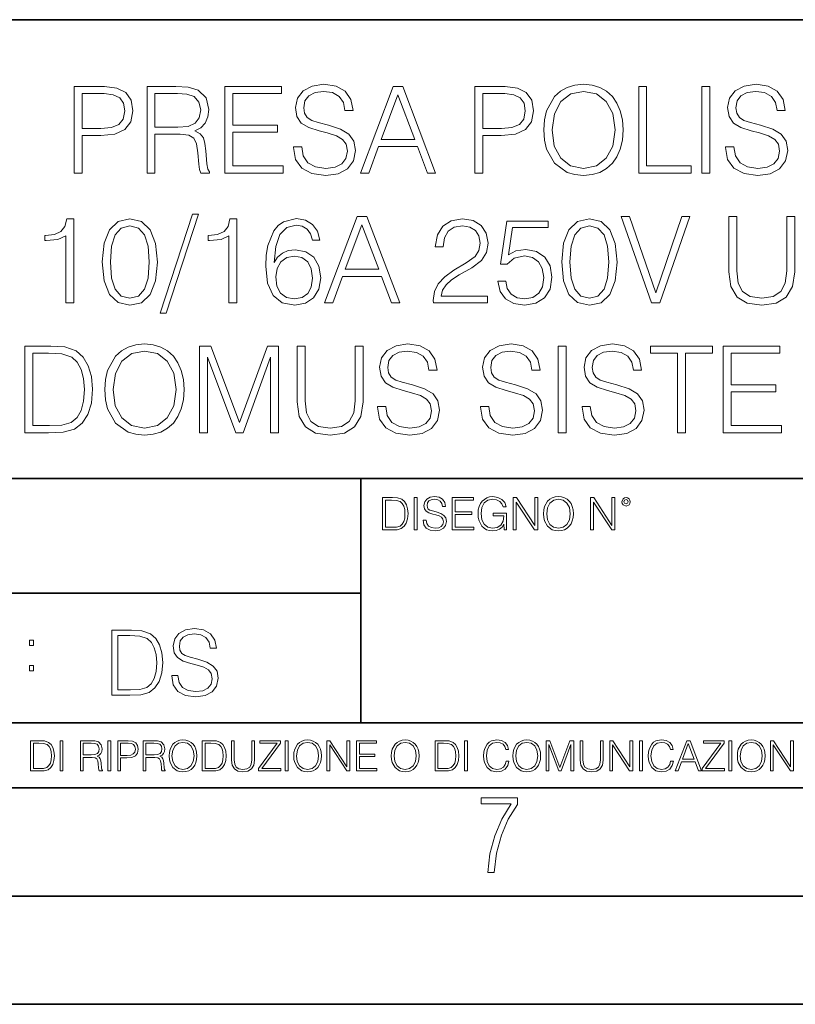
# Model space of a CAD drawing. Extents: x 0 to 420, y 0 to 297.
# Drawn here: x 314 to 350, y 0 to 46 of the extents above; entities that cross this region are included whole.
import ezdxf

# ---------------------------------------------------------------- set-up
doc = ezdxf.new("R2010")
doc.units = 0

msp = doc.modelspace()

# ---------------------------------------------------------------- linework, layer by layer
at = {"color": 7, "lineweight": 35}
for p, q in [((234.999802, 45.500252), (410, 45.500252)), ((254.999802, 24.300249), (410, 24.300249)), ((329.999786, 13.00025), (329.999786, 24.300249)), ((234.999802, 19.00025), (329.999786, 19.00025)), ((234.999802, 13.00025), (410, 13.00025)), ((25.000401, 9.99976), (410, 9.99976)), ((234.999802, 10.00025), (410, 10.00025)), ((267.5, 4.99976), (415, 4.99976)), ((0, 0), (420, 0)), ((0, 0), (420, 0))]:
    msp.add_line(p, q, dxfattribs=at)
at = {"color": 7, "lineweight": 18}
for points in [[(316.750671, 38.411934), (317.117828, 38.411934), (317.117828, 40.147678), (317.969025, 40.147678), (318.619934, 40.214436), (319.08725, 40.425842), (319.365417, 40.781891), (319.459991, 41.288151), (319.376526, 41.777721), (319.12619, 42.128208), (318.720062, 42.339611), (318.147064, 42.411934), (316.750671, 42.411934)], [(320.110901, 38.411934), (320.478058, 38.411934), (320.478058, 40.203312), (321.646362, 40.203312), (322.041351, 40.164368), (322.280579, 40.030849), (322.402954, 39.769375), (322.464142, 39.352127), (322.508667, 38.823616), (322.542053, 38.573269), (322.597687, 38.411934), (323.003784, 38.411934), (323.003784, 38.467567), (322.920349, 38.595524), (322.875854, 38.834743), (322.825775, 39.435577), (322.786835, 39.774937), (322.714508, 40.036411), (322.569855, 40.231129), (322.325073, 40.364647), (322.597687, 40.509293), (322.803528, 40.720695), (322.925903, 41.004425), (322.970428, 41.349346), (322.842468, 41.883423), (322.480835, 42.250599), (322.013519, 42.389679), (321.446075, 42.411934), (320.110901, 42.411934)], [(323.710327, 38.411934), (326.3974, 38.411934), (326.3974, 38.740166), (324.077515, 38.740166), (324.077515, 40.303452), (326.135925, 40.303452), (326.135925, 40.631683), (324.077515, 40.631683), (324.077515, 42.083702), (326.330627, 42.083702), (326.330627, 42.411934), (323.710327, 42.411934)], [(326.881409, 39.624729), (326.881409, 39.596912), (326.975983, 39.040585), (327.265259, 38.634464), (327.732574, 38.389679), (328.372375, 38.300667), (328.945374, 38.384117), (329.379303, 38.612213), (329.651917, 38.973824), (329.752045, 39.457832), (329.674164, 39.886204), (329.446075, 40.208874), (329.056641, 40.448097), (328.494751, 40.631683), (328.027435, 40.748512), (327.721466, 40.848652), (327.515625, 40.987732), (327.393219, 41.176884), (327.354279, 41.432796), (327.409912, 41.749905), (327.587952, 41.989124), (327.877228, 42.13377), (328.272217, 42.189404), (328.683899, 42.128208), (328.995453, 41.955746), (329.184601, 41.677582), (329.256927, 41.299278), (329.635223, 41.299278), (329.535095, 41.8111), (329.268066, 42.194965), (328.8508, 42.434189), (328.28891, 42.517635), (327.738159, 42.434189), (327.326477, 42.21722), (327.065002, 41.877857), (326.975983, 41.443924), (327.042725, 41.021114), (327.243011, 40.726261), (327.582367, 40.514854), (328.066376, 40.359081), (328.444672, 40.264507), (328.861938, 40.130989), (329.151215, 39.969654), (329.318115, 39.741558), (329.373749, 39.418888), (329.307007, 39.090652), (329.112274, 38.840305), (328.80072, 38.67897), (328.37793, 38.628902), (327.899475, 38.69566), (327.549011, 38.890377), (327.332031, 39.20192), (327.259705, 39.624729)], [(329.974579, 38.411934), (330.358459, 38.411934), (330.814636, 39.635857), (332.617157, 39.635857), (333.06778, 38.411934), (333.45163, 38.411934), (331.932861, 42.411934), (331.493378, 42.411934)], [(335.265259, 38.411934), (335.632446, 38.411934), (335.632446, 40.147678), (336.483643, 40.147678), (337.134521, 40.214436), (337.601837, 40.425842), (337.880005, 40.781891), (337.974579, 41.288151), (337.891144, 41.777721), (337.640808, 42.128208), (337.23468, 42.339611), (336.661652, 42.411934), (335.265259, 42.411934)], [(338.453033, 40.409153), (338.480835, 39.936272), (338.580994, 39.52459), (338.948151, 38.86256), (339.526733, 38.445312), (339.882782, 38.339611), (340.283356, 38.300667), (340.678345, 38.339611), (341.034393, 38.445312), (341.351501, 38.617775), (341.61853, 38.86256), (341.829956, 39.162975), (341.985718, 39.52459), (342.080292, 39.936272), (342.119232, 40.409153), (342.085846, 40.876469), (341.985718, 41.288151), (341.829956, 41.649765), (341.61853, 41.955746), (341.351501, 42.194965), (341.034393, 42.367428), (340.678345, 42.478695), (340.283356, 42.517635), (339.882782, 42.478695), (339.526733, 42.367428), (339.21521, 42.194965), (338.948151, 41.955746), (338.580994, 41.288151), (338.480835, 40.870903)], [(342.836884, 38.411934), (345.256927, 38.411934), (345.256927, 38.740166), (343.204071, 38.740166), (343.204071, 42.411934), (342.836884, 42.411934)], [(345.757629, 38.411934), (346.124786, 38.411934), (346.124786, 42.411934), (345.757629, 42.411934)], [(346.853577, 39.624729), (346.853577, 39.596912), (346.948151, 39.040585), (347.237457, 38.634464), (347.704773, 38.389679), (348.344543, 38.300667), (348.917572, 38.384117), (349.351501, 38.612213), (349.624084, 38.973824), (349.724243, 39.457832), (349.646362, 39.886204), (349.418274, 40.208874), (349.028839, 40.448097), (348.466949, 40.631683), (347.999634, 40.748512), (347.693634, 40.848652), (347.487793, 40.987732), (347.365417, 41.176884), (347.326477, 41.432796), (347.382111, 41.749905), (347.56012, 41.989124), (347.849426, 42.13377), (348.244415, 42.189404), (348.656097, 42.128208), (348.967651, 41.955746), (349.156799, 41.677582), (349.229095, 41.299278), (349.607422, 41.299278), (349.507263, 41.8111), (349.240234, 42.194965), (348.822998, 42.434189), (348.261108, 42.517635), (347.710327, 42.434189), (347.298645, 42.21722), (347.03717, 41.877857), (346.948151, 41.443924), (347.014923, 41.021114), (347.21521, 40.726261), (347.554565, 40.514854), (348.038574, 40.359081), (348.41687, 40.264507), (348.834106, 40.130989), (349.123413, 39.969654), (349.290314, 39.741558), (349.345947, 39.418888), (349.279175, 39.090652), (349.084473, 38.840305), (348.772919, 38.67897), (348.350098, 38.628902), (347.871674, 38.69566), (347.521179, 38.890377), (347.304199, 39.20192), (347.231903, 39.624729)], [(317.117828, 40.47591), (317.117828, 42.083702), (318.130371, 42.083702), (318.553162, 42.03363), (318.848022, 41.888985), (319.020477, 41.644199), (319.081696, 41.293713), (319.009369, 40.909847), (318.809082, 40.6595), (318.464142, 40.514854), (317.974579, 40.47591)], [(320.478058, 40.531544), (320.478058, 42.083702), (321.518402, 42.083702), (321.952332, 42.061447), (322.291687, 41.944618), (322.508667, 41.688705), (322.592102, 41.338219), (322.52536, 40.965481), (322.336212, 40.715134), (322.007965, 40.570488), (321.540649, 40.531544)], [(330.937042, 39.964088), (331.710327, 42.022503), (332.489197, 39.964088)], [(335.632446, 40.47591), (335.632446, 42.083702), (336.644958, 42.083702), (337.06778, 42.03363), (337.36264, 41.888985), (337.535095, 41.644199), (337.596283, 41.293713), (337.523956, 40.909847), (337.323669, 40.6595), (336.97876, 40.514854), (336.489197, 40.47591)], [(338.831329, 40.409153), (338.937042, 41.154633), (339.231903, 41.716522), (339.693634, 42.067009), (340.283356, 42.189404), (340.878632, 42.067009), (341.334808, 41.716522), (341.635223, 41.160194), (341.740936, 40.409153), (341.635223, 39.652546), (341.334808, 39.096218), (340.878632, 38.745731), (340.283356, 38.628902), (339.68808, 38.745731), (339.231903, 39.096218), (338.931458, 39.652546)], [(322.21936, 36.517635), (320.722839, 31.944618), (320.995422, 31.944618), (322.486389, 36.517635)], [(328.311157, 32.411934), (328.695007, 32.411934), (329.151215, 33.635857), (330.953705, 33.635857), (331.404327, 32.411934), (331.788208, 32.411934), (330.269409, 36.411934), (329.829926, 36.411934)], [(343.421021, 32.411934), (343.81601, 32.411934), (345.201263, 36.411934), (344.828522, 36.411934), (343.621307, 32.87925), (342.414062, 36.411934), (342.030212, 36.411934)], [(347.003784, 36.411934), (347.003784, 33.841698), (347.098358, 33.168541), (347.38208, 32.684536), (347.85495, 32.400806), (348.522552, 32.300667), (349.18457, 32.400806), (349.657471, 32.684536), (349.946747, 33.168541), (350.046875, 33.841698), (350.046875, 36.411934), (349.679718, 36.411934), (349.679718, 33.891766), (349.612946, 33.329876), (349.407104, 32.934883), (349.051056, 32.701225), (348.522552, 32.628902), (347.988464, 32.701225), (347.632416, 32.934883), (347.432159, 33.329876), (347.370941, 33.891766), (347.370941, 36.411934)], [(316.355652, 32.411934), (316.722839, 32.411934), (316.722839, 36.300667), (316.400146, 36.300667), (316.316711, 35.95018), (316.133118, 35.71096), (315.827148, 35.571877), (315.415466, 35.532936), (315.393188, 35.532936), (315.393188, 35.293713), (315.448822, 35.293713), (315.994049, 35.343784), (316.355652, 35.510681)], [(318.041321, 34.303452), (318.124786, 33.435577), (318.369568, 32.806927), (318.770111, 32.428623), (319.315308, 32.300667), (319.85495, 32.423061), (320.261078, 32.806927), (320.505859, 33.430016), (320.594879, 34.297886), (320.505859, 35.160194), (320.261078, 35.788845), (319.85495, 36.167149), (319.315308, 36.300667), (318.770111, 36.172714), (318.369568, 35.794411), (318.124786, 35.16576)], [(318.419617, 34.303452), (318.469696, 35.037804), (318.636597, 35.560753), (318.914764, 35.866734), (319.315308, 35.972435), (319.710297, 35.866734), (319.994049, 35.560753), (320.16095, 35.037804), (320.216553, 34.303452), (320.16095, 33.557968), (319.994049, 33.040585), (319.710297, 32.729042), (319.315308, 32.628902), (318.914764, 32.729042), (318.636597, 33.040585), (318.469696, 33.563534)], [(323.899475, 32.411934), (324.266632, 32.411934), (324.266632, 36.300667), (323.94397, 36.300667), (323.860535, 35.95018), (323.676941, 35.71096), (323.370941, 35.571877), (322.959259, 35.532936), (322.937012, 35.532936), (322.937012, 35.293713), (322.992645, 35.293713), (323.537842, 35.343784), (323.899475, 35.510681)], [(325.980133, 34.281197), (326.058014, 35.026676), (326.252747, 35.571877), (326.569824, 35.900112), (326.998199, 36.011379), (327.281952, 35.961308), (327.51004, 35.827789), (327.671356, 35.605259), (327.754822, 35.315968), (328.094177, 35.315968), (327.98291, 35.72765), (327.760376, 36.039192), (327.432159, 36.23391), (327.020477, 36.306232), (326.414062, 36.161587), (326.169281, 35.989124), (325.968994, 35.749905), (325.690826, 35.060055), (325.624084, 34.620556), (325.601837, 34.1143), (325.685272, 33.329876), (325.941193, 32.762421), (326.363983, 32.411934), (326.937012, 32.300667), (327.432159, 32.395245), (327.810455, 32.645592), (328.049683, 33.046146), (328.138672, 33.574661), (328.055237, 34.1143), (327.81601, 34.520416), (327.448853, 34.776329), (326.970398, 34.870903), (326.642151, 34.831963), (326.369568, 34.715134), (326.147034, 34.531544)], [(329.27359, 33.964088), (330.046875, 36.022503), (330.825745, 33.964088)], [(333.345917, 32.411934), (335.85495, 32.411934), (335.85495, 32.723476), (333.70752, 32.723476), (333.774292, 32.996078), (333.941193, 33.246426), (334.191528, 33.474522), (334.542023, 33.702614), (335.120605, 34.030849), (335.565674, 34.375774), (335.799316, 34.74295), (335.877197, 35.176884), (335.793762, 35.638638), (335.554535, 35.994686), (335.181793, 36.21722), (334.697784, 36.300667), (334.169281, 36.211655), (333.779846, 35.961308), (333.52951, 35.560753), (333.434937, 35.009987), (333.802094, 35.009987), (333.857727, 35.427235), (334.030212, 35.72765), (334.30835, 35.905674), (334.686676, 35.972435), (335.026031, 35.916801), (335.287506, 35.761028), (335.448853, 35.505119), (335.51004, 35.16576), (335.448853, 34.837524), (335.270813, 34.559361), (334.864685, 34.258945), (334.297241, 33.919582), (333.87442, 33.613602), (333.574005, 33.290932), (333.395996, 32.934883), (333.340363, 32.528763)], [(336.32782, 33.413326), (336.427979, 32.946011), (336.683899, 32.595524), (337.062195, 32.378555), (337.562897, 32.300667), (338.085846, 32.395245), (338.480835, 32.645592), (338.736755, 33.051712), (338.825745, 33.596912), (338.736755, 34.125423), (338.491943, 34.531544), (338.108093, 34.787457), (337.612946, 34.88203), (337.151215, 34.815273), (336.817413, 34.631683), (337.006561, 35.89455), (338.647736, 35.89455), (338.647736, 36.189404), (336.745087, 36.189404), (336.450226, 34.203312), (336.756226, 34.203312), (337.078888, 34.487038), (337.551758, 34.587177), (337.9245, 34.514854), (338.208221, 34.314575), (338.380676, 33.997471), (338.447449, 33.580223), (338.386261, 33.162975), (338.213806, 32.856995), (337.935638, 32.662281), (337.574005, 32.595524), (337.212402, 32.651154), (336.939789, 32.818054), (336.76178, 33.073963), (336.689453, 33.413326)], [(339.281952, 34.303452), (339.365387, 33.435577), (339.610168, 32.806927), (340.010742, 32.428623), (340.555939, 32.300667), (341.095581, 32.423061), (341.501678, 32.806927), (341.74646, 33.430016), (341.83548, 34.297886), (341.74646, 35.160194), (341.501678, 35.788845), (341.095581, 36.167149), (340.555939, 36.300667), (340.010742, 36.172714), (339.610168, 35.794411), (339.365387, 35.16576)], [(339.660248, 34.303452), (339.710327, 35.037804), (339.877197, 35.560753), (340.155365, 35.866734), (340.555939, 35.972435), (340.950928, 35.866734), (341.23465, 35.560753), (341.40155, 35.037804), (341.457184, 34.303452), (341.40155, 33.557968), (341.23465, 33.040585), (340.950928, 32.729042), (340.555939, 32.628902), (340.155365, 32.729042), (339.877197, 33.040585), (339.710327, 33.563534)], [(326.058014, 33.613602), (326.119202, 33.997471), (326.297241, 34.303452), (326.569824, 34.503727), (326.920319, 34.57605), (327.270813, 34.509293), (327.537842, 34.309013), (327.699188, 33.991905), (327.760376, 33.557968), (327.704742, 33.146286), (327.543396, 32.840305), (327.276367, 32.656719), (326.90921, 32.595524), (326.553162, 32.662281), (326.286102, 32.868122), (326.113647, 33.190792)], [(318.163727, 28.409153), (318.191559, 27.936274), (318.291687, 27.52459), (318.658875, 26.86256), (319.237427, 26.445314), (319.593506, 26.339611), (319.994049, 26.300669), (320.389038, 26.339611), (320.745087, 26.445314), (321.062195, 26.617775), (321.329224, 26.86256), (321.540649, 27.162977), (321.696411, 27.52459), (321.790985, 27.936274), (321.829926, 28.409153), (321.796539, 28.876469), (321.696411, 29.288151), (321.540649, 29.649765), (321.329224, 29.955746), (321.062195, 30.194965), (320.745087, 30.367428), (320.389038, 30.478693), (319.994049, 30.517635), (319.593506, 30.478693), (319.237427, 30.367428), (318.925903, 30.194965), (318.658875, 29.955746), (318.291687, 29.288151), (318.191559, 28.870905)], [(330.764557, 27.624729), (330.764557, 27.596912), (330.859131, 27.040585), (331.148438, 26.634464), (331.615753, 26.389681), (332.255524, 26.300669), (332.828552, 26.384117), (333.262482, 26.612211), (333.535065, 26.973825), (333.635223, 27.45783), (333.557343, 27.886204), (333.329224, 28.208874), (332.939819, 28.448095), (332.377899, 28.631683), (331.910583, 28.748512), (331.604614, 28.848652), (331.398773, 28.987734), (331.276367, 29.176886), (331.237427, 29.432796), (331.29306, 29.749903), (331.4711, 29.989124), (331.760376, 30.13377), (332.155396, 30.189404), (332.567078, 30.128206), (332.878601, 29.955746), (333.067749, 29.67758), (333.140076, 29.299278), (333.518372, 29.299278), (333.418243, 29.8111), (333.151215, 30.194965), (332.733948, 30.434187), (332.172058, 30.517635), (331.621307, 30.434187), (331.209625, 30.217218), (330.948151, 29.877859), (330.859131, 29.443922), (330.925903, 29.021114), (331.12616, 28.726259), (331.465546, 28.514854), (331.949554, 28.359083), (332.32785, 28.264507), (332.745087, 28.130989), (333.034393, 27.969652), (333.201294, 27.741558), (333.256897, 27.418888), (333.190155, 27.090654), (332.995422, 26.840307), (332.683899, 26.678972), (332.261078, 26.628902), (331.782654, 26.695662), (331.432159, 26.890377), (331.215179, 27.20192), (331.142853, 27.624729)], [(335.526733, 27.624729), (335.526733, 27.596912), (335.621307, 27.040585), (335.910583, 26.634464), (336.37793, 26.389681), (337.0177, 26.300669), (337.590698, 26.384117), (338.024658, 26.612211), (338.297241, 26.973825), (338.3974, 27.45783), (338.319489, 27.886204), (338.0914, 28.208874), (337.701965, 28.448095), (337.140076, 28.631683), (336.67276, 28.748512), (336.366791, 28.848652), (336.16095, 28.987734), (336.038544, 29.176886), (335.999603, 29.432796), (336.055237, 29.749903), (336.233276, 29.989124), (336.522552, 30.13377), (336.917542, 30.189404), (337.329224, 30.128206), (337.640778, 29.955746), (337.829926, 29.67758), (337.902252, 29.299278), (338.280548, 29.299278), (338.18042, 29.8111), (337.913391, 30.194965), (337.496124, 30.434187), (336.934235, 30.517635), (336.383484, 30.434187), (335.971802, 30.217218), (335.710327, 29.877859), (335.621307, 29.443922), (335.68808, 29.021114), (335.888336, 28.726259), (336.227692, 28.514854), (336.7117, 28.359083), (337.090027, 28.264507), (337.507263, 28.130989), (337.796539, 27.969652), (337.96344, 27.741558), (338.019073, 27.418888), (337.952332, 27.090654), (337.757599, 26.840307), (337.446075, 26.678972), (337.023254, 26.628902), (336.5448, 26.695662), (336.194336, 26.890377), (335.977356, 27.20192), (335.905029, 27.624729)], [(340.216583, 27.624729), (340.216583, 27.596912), (340.311157, 27.040585), (340.600433, 26.634464), (341.067749, 26.389681), (341.70755, 26.300669), (342.280548, 26.384117), (342.714478, 26.612211), (342.987091, 26.973825), (343.087219, 27.45783), (343.009338, 27.886204), (342.78125, 28.208874), (342.391815, 28.448095), (341.829926, 28.631683), (341.36261, 28.748512), (341.056641, 28.848652), (340.8508, 28.987734), (340.728394, 29.176886), (340.689453, 29.432796), (340.745087, 29.749903), (340.923126, 29.989124), (341.212402, 30.13377), (341.607391, 30.189404), (342.019073, 30.128206), (342.330627, 29.955746), (342.519775, 29.67758), (342.592102, 29.299278), (342.970398, 29.299278), (342.87027, 29.8111), (342.603241, 30.194965), (342.185974, 30.434187), (341.624084, 30.517635), (341.073334, 30.434187), (340.661652, 30.217218), (340.400177, 29.877859), (340.311157, 29.443922), (340.37793, 29.021114), (340.578186, 28.726259), (340.917542, 28.514854), (341.40155, 28.359083), (341.779846, 28.264507), (342.197113, 28.130989), (342.486389, 27.969652), (342.65329, 27.741558), (342.708923, 27.418888), (342.642181, 27.090654), (342.447449, 26.840307), (342.135925, 26.678972), (341.713104, 26.628902), (341.23465, 26.695662), (340.884186, 26.890377), (340.667206, 27.20192), (340.594879, 27.624729)], [(315.398773, 30.411934), (314.458588, 30.411934), (314.458588, 26.411934), (315.56012, 26.411934), (316.238831, 26.439751), (316.756226, 26.584396), (317.112274, 26.86256), (317.379303, 27.263117), (317.540649, 27.780502), (317.596283, 28.420279), (317.540649, 29.015551), (317.395996, 29.510681), (317.156769, 29.905676), (316.839661, 30.194965), (316.311157, 30.378555), (315.671387, 30.411934)], [(314.825745, 26.740168), (314.825745, 30.0837), (315.56012, 30.0837), (316.172058, 30.055883), (316.639374, 29.905676), (316.88974, 29.666454), (317.067749, 29.338221), (317.179016, 28.920975), (317.217957, 28.409153), (317.179016, 27.875076), (317.067749, 27.446705), (316.878601, 27.118471), (316.611572, 26.890377), (316.177643, 26.762421), (315.59906, 26.740168)], [(318.542023, 28.409153), (318.647736, 29.154633), (318.942596, 29.716524), (319.404327, 30.067011), (319.994049, 30.189404), (320.589325, 30.067011), (321.045502, 29.716524), (321.345917, 29.160194), (321.45163, 28.409153), (321.345917, 27.652546), (321.045502, 27.096218), (320.589325, 26.745731), (319.994049, 26.628902), (319.398773, 26.745731), (318.942596, 27.096218), (318.642181, 27.652546)], [(322.542023, 26.411934), (322.90921, 26.411934), (322.90921, 29.900112), (324.211029, 26.411934), (324.550385, 26.411934), (325.824371, 29.900112), (325.824371, 26.411934), (326.191528, 26.411934), (326.191528, 30.411934), (325.674164, 30.411934), (324.37793, 26.890377), (323.059418, 30.411934), (322.542023, 30.411934)], [(327.053864, 30.411934), (327.053864, 27.841698), (327.148438, 27.168541), (327.432159, 26.684534), (327.905029, 26.400806), (328.572632, 26.300669), (329.23465, 26.400806), (329.70755, 26.684534), (329.996826, 27.168541), (330.096954, 27.841698), (330.096954, 30.411934), (329.729797, 30.411934), (329.729797, 27.891768), (329.663025, 27.329876), (329.457184, 26.934883), (329.101135, 26.701225), (328.572632, 26.628902), (328.038544, 26.701225), (327.682495, 26.934883), (327.482239, 27.329876), (327.421021, 27.891768), (327.421021, 30.411934)], [(339.120605, 26.411934), (339.487793, 26.411934), (339.487793, 30.411934), (339.120605, 30.411934)], [(344.63382, 26.411934), (345.001007, 26.411934), (345.001007, 30.0837), (346.247192, 30.0837), (346.247192, 30.411934), (343.387665, 30.411934), (343.387665, 30.0837), (344.63382, 30.0837)], [(346.74231, 26.411934), (349.429382, 26.411934), (349.429382, 26.740168), (347.109497, 26.740168), (347.109497, 28.30345), (349.167908, 28.30345), (349.167908, 28.631683), (347.109497, 28.631683), (347.109497, 30.0837), (349.36261, 30.0837), (349.36261, 30.411934), (346.74231, 30.411934)], [(331.35199, 23.421158), (330.99942, 23.421158), (330.99942, 21.921158), (331.412506, 21.921158), (331.667023, 21.931589), (331.861023, 21.98583), (331.994537, 22.090143), (332.094696, 22.240351), (332.155182, 22.43437), (332.176056, 22.674288), (332.155182, 22.897514), (332.100952, 23.083189), (332.01123, 23.23131), (331.892334, 23.339794), (331.694122, 23.40864), (331.454224, 23.421158)], [(331.137115, 22.044245), (331.137115, 23.298071), (331.412506, 23.298071), (331.641968, 23.28764), (331.81723, 23.23131), (331.911102, 23.141603), (331.977875, 23.018515), (332.019592, 22.862047), (332.03418, 22.670115), (332.019592, 22.469837), (331.977875, 22.309196), (331.906921, 22.18611), (331.806793, 22.100574), (331.644073, 22.052589), (331.427094, 22.044245)], [(332.463959, 21.921158), (332.601654, 21.921158), (332.601654, 23.421158), (332.463959, 23.421158)], [(332.874939, 22.375956), (332.874939, 22.365524), (332.9104, 22.156902), (333.01889, 22.004606), (333.194122, 21.912813), (333.434052, 21.879433), (333.648926, 21.910727), (333.811646, 21.996262), (333.913879, 22.131866), (333.951447, 22.31337), (333.922241, 22.474009), (333.8367, 22.595011), (333.690643, 22.684719), (333.47995, 22.753565), (333.304718, 22.797375), (333.189972, 22.834927), (333.112762, 22.887083), (333.066864, 22.958015), (333.052277, 23.053982), (333.07312, 23.172895), (333.139893, 23.262604), (333.248383, 23.316847), (333.396484, 23.337709), (333.550873, 23.31476), (333.667694, 23.250088), (333.738647, 23.145775), (333.765747, 23.003912), (333.907623, 23.003912), (333.870087, 23.195845), (333.769928, 23.339794), (333.613464, 23.429502), (333.402771, 23.460796), (333.196228, 23.429502), (333.04184, 23.348139), (332.943787, 23.220881), (332.9104, 23.058153), (332.935455, 22.899601), (333.010559, 22.78903), (333.137817, 22.709753), (333.319305, 22.651339), (333.461182, 22.615873), (333.617645, 22.565804), (333.726135, 22.505302), (333.788696, 22.419767), (333.80957, 22.298765), (333.784546, 22.175678), (333.711517, 22.081799), (333.594696, 22.021297), (333.436127, 22.002522), (333.256714, 22.027555), (333.125275, 22.100574), (333.043915, 22.217403), (333.016815, 22.375956)], [(334.212219, 21.921158), (335.219849, 21.921158), (335.219849, 22.044245), (334.349915, 22.044245), (334.349915, 22.630476), (335.121796, 22.630476), (335.121796, 22.753565), (334.349915, 22.753565), (334.349915, 23.298071), (335.194824, 23.298071), (335.194824, 23.421158), (334.212219, 23.421158)], [(336.621796, 21.921158), (336.732391, 21.921158), (336.732391, 22.690977), (336.106506, 22.690977), (336.106506, 22.56789), (336.600952, 22.56789), (336.600952, 22.56163), (336.565491, 22.323801), (336.461182, 22.148558), (336.296356, 22.040073), (336.077301, 22.002522), (335.860321, 22.048418), (335.695526, 22.181936), (335.589111, 22.394732), (335.55365, 22.676373), (335.589111, 22.9601), (335.695526, 23.166637), (335.864502, 23.293898), (336.093994, 23.337709), (336.269226, 23.312674), (336.413177, 23.241741), (336.515411, 23.131172), (336.571747, 22.985136), (336.713593, 22.985136), (336.646851, 23.183327), (336.517487, 23.333536), (336.329742, 23.427416), (336.091919, 23.460796), (335.943787, 23.446192), (335.810272, 23.406553), (335.597473, 23.252172), (335.518188, 23.139517), (335.459778, 23.005999), (335.422241, 22.849531), (335.411804, 22.674288), (335.422241, 22.496958), (335.457703, 22.34049), (335.591217, 22.090143), (335.687164, 21.998348), (335.804016, 21.933676), (335.935425, 21.894037), (336.083557, 21.879433), (336.252533, 21.902382), (336.400665, 21.960796), (336.519592, 22.056763), (336.607208, 22.18611)], [(337.036957, 21.921158), (337.174652, 21.921158), (337.174652, 23.208363), (338.017487, 21.921158), (338.1698, 21.921158), (338.1698, 23.421158), (338.032104, 23.421158), (338.032104, 22.133953), (337.18927, 23.421158), (337.036957, 23.421158)], [(338.44101, 22.670115), (338.451447, 22.492785), (338.488983, 22.338404), (338.626678, 22.090143), (338.843658, 21.933676), (338.977173, 21.894037), (339.12738, 21.879433), (339.275482, 21.894037), (339.409027, 21.933676), (339.527924, 21.998348), (339.628082, 22.090143), (339.707336, 22.202799), (339.765747, 22.338404), (339.801239, 22.492785), (339.815826, 22.670115), (339.803314, 22.845358), (339.765747, 22.999739), (339.707336, 23.135344), (339.628082, 23.250088), (339.527924, 23.339794), (339.409027, 23.404469), (339.275482, 23.446192), (339.12738, 23.460796), (338.977173, 23.446192), (338.843658, 23.404469), (338.726807, 23.339794), (338.626678, 23.250088), (338.488983, 22.999739), (338.451447, 22.843271)], [(338.582855, 22.670115), (338.622498, 22.949669), (338.733063, 23.160379), (338.906219, 23.291811), (339.12738, 23.337709), (339.350586, 23.291811), (339.521667, 23.160379), (339.634338, 22.951756), (339.67395, 22.670115), (339.634338, 22.386387), (339.521667, 22.177765), (339.350586, 22.046331), (339.12738, 22.002522), (338.904144, 22.046331), (338.733063, 22.177765), (338.620422, 22.386387)], [(340.606506, 21.921158), (340.744202, 21.921158), (340.744202, 23.208363), (341.587036, 21.921158), (341.739319, 21.921158), (341.739319, 23.421158), (341.601654, 23.421158), (341.601654, 22.133953), (340.75882, 23.421158), (340.606506, 23.421158)], [(342.054352, 23.222965), (342.06897, 23.145775), (342.110687, 23.083189), (342.250458, 23.026859), (342.390228, 23.083189), (342.431976, 23.145775), (342.448639, 23.222965), (342.431976, 23.298071), (342.390228, 23.362743), (342.325562, 23.404469), (342.250458, 23.421158), (342.173279, 23.404469), (342.110687, 23.362743)], [(342.15033, 23.225052), (342.179535, 23.295984), (342.250458, 23.327278), (342.319305, 23.295984), (342.350586, 23.225052), (342.321381, 23.154119), (342.250458, 23.124912), (342.177429, 23.152035)], [(321.251099, 15.195244), (321.251099, 15.174381), (321.322021, 14.757135), (321.539001, 14.452546), (321.889465, 14.268957), (322.369293, 14.202198), (322.799072, 14.264785), (323.124512, 14.435856), (323.328979, 14.707066), (323.404083, 15.07007), (323.345673, 15.39135), (323.174591, 15.633352), (322.882507, 15.812768), (322.46109, 15.950459), (322.110626, 16.038082), (321.881134, 16.113186), (321.726746, 16.217497), (321.634949, 16.35936), (321.605743, 16.551294), (321.647461, 16.789124), (321.780975, 16.96854), (321.997955, 17.077024), (322.294189, 17.11875), (322.602966, 17.072851), (322.836609, 16.943506), (322.978485, 16.734882), (323.032715, 16.451155), (323.316467, 16.451155), (323.241364, 16.835022), (323.041077, 17.122921), (322.728149, 17.302338), (322.306732, 17.364923), (321.893646, 17.302338), (321.584869, 17.13961), (321.388794, 16.885092), (321.322021, 16.559639), (321.372101, 16.242533), (321.522308, 16.021391), (321.776825, 15.862838), (322.139832, 15.746009), (322.423553, 15.675077), (322.736481, 15.574938), (322.953461, 15.453937), (323.078613, 15.282866), (323.120361, 15.040863), (323.070282, 14.794687), (322.924255, 14.606927), (322.690582, 14.485926), (322.373474, 14.448374), (322.014648, 14.498443), (321.75177, 14.644479), (321.58905, 14.878137), (321.534821, 15.195244)], [(319.194061, 17.285646), (318.488922, 17.285646), (318.488922, 14.285647), (319.315063, 14.285647), (319.824097, 14.30651), (320.212158, 14.414993), (320.479187, 14.623617), (320.679474, 14.924034), (320.800476, 15.312073), (320.842194, 15.791906), (320.800476, 16.238359), (320.691986, 16.609709), (320.512573, 16.905952), (320.274719, 17.122921), (319.878357, 17.260612), (319.398529, 17.285646)], [(318.764313, 14.531822), (318.764313, 17.039473), (319.315063, 17.039473), (319.774048, 17.01861), (320.124512, 16.905952), (320.312286, 16.726538), (320.445801, 16.480362), (320.529266, 16.167427), (320.558472, 15.783561), (320.529266, 15.383005), (320.445801, 15.061726), (320.303925, 14.81555), (320.103668, 14.644479), (319.778198, 14.548512), (319.344269, 14.531822)], [(314.679565, 16.581057), (314.863159, 16.581057), (314.863159, 16.828623), (314.679565, 16.828623)], [(314.679565, 15.412767), (314.863159, 15.412767), (314.863159, 15.660334), (314.679565, 15.660334)], [(315.059692, 12.181828), (314.730621, 12.181828), (314.730621, 10.781829), (315.11615, 10.781829), (315.353699, 10.791565), (315.53479, 10.842191), (315.659424, 10.939548), (315.752869, 11.079742), (315.809326, 11.260827), (315.828827, 11.48475), (315.809326, 11.693094), (315.758728, 11.866391), (315.674988, 12.004639), (315.563995, 12.10589), (315.379028, 12.170146), (315.15509, 12.181828)], [(314.859131, 10.89671), (314.859131, 12.066947), (315.11615, 12.066947), (315.330353, 12.057211), (315.493896, 12.004639), (315.581543, 11.920911), (315.643829, 11.806029), (315.68277, 11.659993), (315.696411, 11.480855), (315.68277, 11.293929), (315.643829, 11.143998), (315.577637, 11.029117), (315.484161, 10.949284), (315.332275, 10.904499), (315.129791, 10.89671)], [(316.097534, 10.781829), (316.226044, 10.781829), (316.226044, 12.181828), (316.097534, 12.181828)], [(317.036041, 10.781829), (317.164551, 10.781829), (317.164551, 11.408811), (317.573456, 11.408811), (317.7117, 11.395181), (317.795441, 11.348449), (317.838257, 11.256933), (317.85968, 11.110897), (317.875275, 10.925918), (317.886963, 10.838296), (317.906433, 10.781829), (318.048553, 10.781829), (318.048553, 10.8013), (318.019348, 10.846085), (318.003784, 10.929812), (317.986267, 11.140104), (317.972626, 11.258881), (317.947327, 11.350396), (317.896667, 11.418547), (317.811005, 11.465278), (317.906433, 11.515904), (317.978455, 11.589895), (318.021301, 11.6892), (318.036865, 11.809923), (317.992096, 11.99685), (317.86554, 12.125361), (317.701965, 12.17404), (317.503357, 12.181828), (317.036041, 12.181828)], [(317.164551, 11.523693), (317.164551, 12.066947), (317.528687, 12.066947), (317.680542, 12.059158), (317.799316, 12.018269), (317.875275, 11.928699), (317.90448, 11.806029), (317.881104, 11.67557), (317.814911, 11.587949), (317.700012, 11.537323), (317.536469, 11.523693)], [(318.305573, 10.781829), (318.434082, 10.781829), (318.434082, 12.181828), (318.305573, 12.181828)], [(318.757324, 10.781829), (318.885834, 10.781829), (318.885834, 11.389339), (319.183746, 11.389339), (319.41156, 11.412705), (319.575134, 11.486697), (319.672485, 11.611315), (319.705566, 11.788505), (319.676392, 11.959854), (319.588745, 12.082524), (319.446594, 12.156516), (319.246063, 12.181828), (318.757324, 12.181828)], [(318.885834, 11.504221), (318.885834, 12.066947), (319.240204, 12.066947), (319.388184, 12.049423), (319.491394, 11.998796), (319.551758, 11.913122), (319.573181, 11.790452), (319.547852, 11.656098), (319.477783, 11.568477), (319.357056, 11.517851), (319.185699, 11.504221)], [(319.933411, 10.781829), (320.06192, 10.781829), (320.06192, 11.408811), (320.470825, 11.408811), (320.60907, 11.395181), (320.69278, 11.348449), (320.735626, 11.256933), (320.75705, 11.110897), (320.772614, 10.925918), (320.784302, 10.838296), (320.803772, 10.781829), (320.945923, 10.781829), (320.945923, 10.8013), (320.916718, 10.846085), (320.901123, 10.929812), (320.883606, 11.140104), (320.869995, 11.258881), (320.844666, 11.350396), (320.794037, 11.418547), (320.708374, 11.465278), (320.803772, 11.515904), (320.875824, 11.589895), (320.91864, 11.6892), (320.934235, 11.809923), (320.889465, 11.99685), (320.762878, 12.125361), (320.599304, 12.17404), (320.400696, 12.181828), (319.933411, 12.181828)], [(320.06192, 11.523693), (320.06192, 12.066947), (320.426025, 12.066947), (320.577911, 12.059158), (320.696686, 12.018269), (320.772614, 11.928699), (320.801819, 11.806029), (320.778442, 11.67557), (320.71225, 11.587949), (320.597382, 11.537323), (320.433807, 11.523693)], [(321.132843, 11.480855), (321.142578, 11.315348), (321.177612, 11.171259), (321.306152, 10.939548), (321.508636, 10.793511), (321.63324, 10.756516), (321.773438, 10.742886), (321.911682, 10.756516), (322.036316, 10.793511), (322.147308, 10.853873), (322.240784, 10.939548), (322.314758, 11.044694), (322.369263, 11.171259), (322.402374, 11.315348), (322.416016, 11.480855), (322.404327, 11.644416), (322.369263, 11.788505), (322.314758, 11.91507), (322.240784, 12.022162), (322.147308, 12.10589), (322.036316, 12.166252), (321.911682, 12.205194), (321.773438, 12.218824), (321.63324, 12.205194), (321.508636, 12.166252), (321.399597, 12.10589), (321.306152, 12.022162), (321.177612, 11.788505), (321.142578, 11.642468)], [(321.265259, 11.480855), (321.302246, 11.741774), (321.405457, 11.938436), (321.567047, 12.061106), (321.773438, 12.103943), (321.981812, 12.061106), (322.141479, 11.938436), (322.246613, 11.74372), (322.2836, 11.480855), (322.246613, 11.216043), (322.141479, 11.021328), (321.981812, 10.898658), (321.773438, 10.857768), (321.565125, 10.898658), (321.405457, 11.021328), (321.300293, 11.216043)], [(322.996277, 12.181828), (322.667175, 12.181828), (322.667175, 10.781829), (323.052734, 10.781829), (323.290283, 10.791565), (323.471375, 10.842191), (323.595978, 10.939548), (323.689453, 11.079742), (323.745911, 11.260827), (323.765381, 11.48475), (323.745911, 11.693094), (323.695282, 11.866391), (323.611572, 12.004639), (323.50058, 12.10589), (323.315582, 12.170146), (323.091675, 12.181828)], [(322.795715, 10.89671), (322.795715, 12.066947), (323.052734, 12.066947), (323.266907, 12.057211), (323.430481, 12.004639), (323.518097, 11.920911), (323.580414, 11.806029), (323.619354, 11.659993), (323.632996, 11.480855), (323.619354, 11.293929), (323.580414, 11.143998), (323.514221, 11.029117), (323.420746, 10.949284), (323.26886, 10.904499), (323.066345, 10.89671)], [(324.014618, 12.181828), (324.014618, 11.282246), (324.047729, 11.046641), (324.147034, 10.877239), (324.312531, 10.777935), (324.546204, 10.742886), (324.777893, 10.777935), (324.94342, 10.877239), (325.044678, 11.046641), (325.079712, 11.282246), (325.079712, 12.181828), (324.951202, 12.181828), (324.951202, 11.29977), (324.927826, 11.103108), (324.855774, 10.964861), (324.731171, 10.88308), (324.546204, 10.857768), (324.359253, 10.88308), (324.23465, 10.964861), (324.164551, 11.103108), (324.143127, 11.29977), (324.143127, 12.181828)], [(325.25885, 10.781829), (326.298615, 10.781829), (326.298615, 10.89671), (325.410736, 10.89671), (326.285004, 12.070842), (326.285004, 12.181828), (325.325043, 12.181828), (325.325043, 12.066947), (326.125336, 12.066947), (325.25885, 10.900605)], [(326.499176, 10.781829), (326.627686, 10.781829), (326.627686, 12.181828), (326.499176, 12.181828)], [(326.890564, 11.480855), (326.900299, 11.315348), (326.935333, 11.171259), (327.063843, 10.939548), (327.266357, 10.793511), (327.390961, 10.756516), (327.531158, 10.742886), (327.669403, 10.756516), (327.794037, 10.793511), (327.905029, 10.853873), (327.998474, 10.939548), (328.072479, 11.044694), (328.126984, 11.171259), (328.160095, 11.315348), (328.173706, 11.480855), (328.162048, 11.644416), (328.126984, 11.788505), (328.072479, 11.91507), (327.998474, 12.022162), (327.905029, 12.10589), (327.794037, 12.166252), (327.669403, 12.205194), (327.531158, 12.218824), (327.390961, 12.205194), (327.266357, 12.166252), (327.157318, 12.10589), (327.063843, 12.022162), (326.935333, 11.788505), (326.900299, 11.642468)], [(327.022949, 11.480855), (327.059937, 11.741774), (327.163147, 11.938436), (327.324768, 12.061106), (327.531158, 12.103943), (327.739502, 12.061106), (327.89917, 11.938436), (328.004333, 11.74372), (328.041321, 11.480855), (328.004333, 11.216043), (327.89917, 11.021328), (327.739502, 10.898658), (327.531158, 10.857768), (327.322815, 10.898658), (327.163147, 11.021328), (327.058014, 11.216043)], [(328.424896, 10.781829), (328.553406, 10.781829), (328.553406, 11.98322), (329.340057, 10.781829), (329.482208, 10.781829), (329.482208, 12.181828), (329.353699, 12.181828), (329.353699, 10.980438), (328.567047, 12.181828), (328.424896, 12.181828)], [(329.795715, 10.781829), (330.736176, 10.781829), (330.736176, 10.89671), (329.924225, 10.89671), (329.924225, 11.443859), (330.644653, 11.443859), (330.644653, 11.558742), (329.924225, 11.558742), (329.924225, 12.066947), (330.712799, 12.066947), (330.712799, 12.181828), (329.795715, 12.181828)], [(331.400146, 11.480855), (331.409882, 11.315348), (331.444946, 11.171259), (331.573456, 10.939548), (331.77594, 10.793511), (331.900574, 10.756516), (332.040771, 10.742886), (332.179016, 10.756516), (332.303619, 10.793511), (332.414612, 10.853873), (332.508087, 10.939548), (332.582062, 11.044694), (332.636597, 11.171259), (332.669678, 11.315348), (332.683319, 11.480855), (332.671631, 11.644416), (332.636597, 11.788505), (332.582062, 11.91507), (332.508087, 12.022162), (332.414612, 12.10589), (332.303619, 12.166252), (332.179016, 12.205194), (332.040771, 12.218824), (331.900574, 12.205194), (331.77594, 12.166252), (331.666901, 12.10589), (331.573456, 12.022162), (331.444946, 11.788505), (331.409882, 11.642468)], [(331.532562, 11.480855), (331.56955, 11.741774), (331.67276, 11.938436), (331.834351, 12.061106), (332.040771, 12.103943), (332.249115, 12.061106), (332.408783, 11.938436), (332.513916, 11.74372), (332.550903, 11.480855), (332.513916, 11.216043), (332.408783, 11.021328), (332.249115, 10.898658), (332.040771, 10.857768), (331.832428, 10.898658), (331.67276, 11.021328), (331.567596, 11.216043)], [(333.750366, 12.181828), (333.421295, 12.181828), (333.421295, 10.781829), (333.806824, 10.781829), (334.044373, 10.791565), (334.225464, 10.842191), (334.350098, 10.939548), (334.443542, 11.079742), (334.5, 11.260827), (334.51947, 11.48475), (334.5, 11.693094), (334.449402, 11.866391), (334.365662, 12.004639), (334.254669, 12.10589), (334.069702, 12.170146), (333.845764, 12.181828)], [(333.549805, 10.89671), (333.549805, 12.066947), (333.806824, 12.066947), (334.020996, 12.057211), (334.18457, 12.004639), (334.272186, 11.920911), (334.334503, 11.806029), (334.373444, 11.659993), (334.387085, 11.480855), (334.373444, 11.293929), (334.334503, 11.143998), (334.268311, 11.029117), (334.174835, 10.949284), (334.022949, 10.904499), (333.820465, 10.89671)], [(334.788177, 10.781829), (334.916687, 10.781829), (334.916687, 12.181828), (334.788177, 12.181828)], [(336.708069, 11.239408), (336.669128, 11.077795), (336.581512, 10.957072), (336.45105, 10.88308), (336.2836, 10.857768), (336.081085, 10.898658), (335.929199, 11.019381), (335.831848, 11.21799), (335.798767, 11.486697), (335.831848, 11.751509), (335.927277, 11.944277), (336.077209, 12.063053), (336.279694, 12.103943), (336.439362, 12.080577), (336.565918, 12.014374), (336.653564, 11.909228), (336.694458, 11.772927), (336.821014, 11.772927), (336.774292, 11.955959), (336.6633, 12.096154), (336.49585, 12.185723), (336.279694, 12.218824), (336.026581, 12.168199), (335.921417, 12.107838), (335.831848, 12.02411), (335.709167, 11.794346), (335.676086, 11.64831), (335.666351, 11.48475), (335.676086, 11.317295), (335.709167, 11.171259), (335.829895, 10.937601), (336.022675, 10.791565), (336.275818, 10.742886), (336.499725, 10.777935), (336.671082, 10.873344), (336.783997, 11.029117), (336.834656, 11.239408)], [(337.021576, 11.480855), (337.031311, 11.315348), (337.066345, 11.171259), (337.194855, 10.939548), (337.397369, 10.793511), (337.521973, 10.756516), (337.66217, 10.742886), (337.800415, 10.756516), (337.925049, 10.793511), (338.036041, 10.853873), (338.129486, 10.939548), (338.203491, 11.044694), (338.257996, 11.171259), (338.291107, 11.315348), (338.304749, 11.480855), (338.29306, 11.644416), (338.257996, 11.788505), (338.203491, 11.91507), (338.129486, 12.022162), (338.036041, 12.10589), (337.925049, 12.166252), (337.800415, 12.205194), (337.66217, 12.218824), (337.521973, 12.205194), (337.397369, 12.166252), (337.28833, 12.10589), (337.194855, 12.022162), (337.066345, 11.788505), (337.031311, 11.642468)], [(337.153961, 11.480855), (337.190979, 11.741774), (337.294159, 11.938436), (337.45578, 12.061106), (337.66217, 12.103943), (337.870514, 12.061106), (338.030182, 11.938436), (338.135345, 11.74372), (338.172333, 11.480855), (338.135345, 11.216043), (338.030182, 11.021328), (337.870514, 10.898658), (337.66217, 10.857768), (337.453827, 10.898658), (337.294159, 11.021328), (337.189026, 11.216043)], [(338.553955, 10.781829), (338.682495, 10.781829), (338.682495, 12.002691), (339.138123, 10.781829), (339.256897, 10.781829), (339.702789, 12.002691), (339.702789, 10.781829), (339.831299, 10.781829), (339.831299, 12.181828), (339.650208, 12.181828), (339.196533, 10.949284), (338.735046, 12.181828), (338.553955, 12.181828)], [(340.133118, 12.181828), (340.133118, 11.282246), (340.166199, 11.046641), (340.265503, 10.877239), (340.43103, 10.777935), (340.664673, 10.742886), (340.896393, 10.777935), (341.06189, 10.877239), (341.163147, 11.046641), (341.198212, 11.282246), (341.198212, 12.181828), (341.069702, 12.181828), (341.069702, 11.29977), (341.046326, 11.103108), (340.974274, 10.964861), (340.84967, 10.88308), (340.664673, 10.857768), (340.477753, 10.88308), (340.353149, 10.964861), (340.283051, 11.103108), (340.261627, 11.29977), (340.261627, 12.181828)], [(341.5, 10.781829), (341.62854, 10.781829), (341.62854, 11.98322), (342.415161, 10.781829), (342.557312, 10.781829), (342.557312, 12.181828), (342.428802, 12.181828), (342.428802, 10.980438), (341.642151, 12.181828), (341.5, 12.181828)], [(342.880554, 10.781829), (343.009064, 10.781829), (343.009064, 12.181828), (342.880554, 12.181828)], [(344.31366, 11.239408), (344.274689, 11.077795), (344.187073, 10.957072), (344.05661, 10.88308), (343.88916, 10.857768), (343.686646, 10.898658), (343.53479, 11.019381), (343.437439, 11.21799), (343.404327, 11.486697), (343.437439, 11.751509), (343.532837, 11.944277), (343.68277, 12.063053), (343.885254, 12.103943), (344.044922, 12.080577), (344.171509, 12.014374), (344.259125, 11.909228), (344.300018, 11.772927), (344.426575, 11.772927), (344.379852, 11.955959), (344.26886, 12.096154), (344.10141, 12.185723), (343.885254, 12.218824), (343.632141, 12.168199), (343.526978, 12.107838), (343.437439, 12.02411), (343.314758, 11.794346), (343.281647, 11.64831), (343.271912, 11.48475), (343.281647, 11.317295), (343.314758, 11.171259), (343.435486, 10.937601), (343.628235, 10.791565), (343.881378, 10.742886), (344.105286, 10.777935), (344.276642, 10.873344), (344.389587, 11.029117), (344.440216, 11.239408)], [(344.521973, 10.781829), (344.656342, 10.781829), (344.81601, 11.210201), (345.446899, 11.210201), (345.604614, 10.781829), (345.738953, 10.781829), (345.207397, 12.181828), (345.053558, 12.181828)], [(344.858826, 11.325084), (345.129517, 12.045528), (345.4021, 11.325084)], [(345.764282, 10.781829), (346.804047, 10.781829), (346.804047, 10.89671), (345.916138, 10.89671), (346.790405, 12.070842), (346.790405, 12.181828), (345.830475, 12.181828), (345.830475, 12.066947), (346.630737, 12.066947), (345.764282, 10.900605)], [(347.004578, 10.781829), (347.133118, 10.781829), (347.133118, 12.181828), (347.004578, 12.181828)], [(347.395966, 11.480855), (347.405701, 11.315348), (347.440765, 11.171259), (347.569275, 10.939548), (347.771759, 10.793511), (347.896393, 10.756516), (348.036591, 10.742886), (348.174835, 10.756516), (348.299438, 10.793511), (348.410431, 10.853873), (348.503906, 10.939548), (348.577881, 11.044694), (348.632416, 11.171259), (348.665527, 11.315348), (348.679138, 11.480855), (348.66745, 11.644416), (348.632416, 11.788505), (348.577881, 11.91507), (348.503906, 12.022162), (348.410431, 12.10589), (348.299438, 12.166252), (348.174835, 12.205194), (348.036591, 12.218824), (347.896393, 12.205194), (347.771759, 12.166252), (347.66272, 12.10589), (347.569275, 12.022162), (347.440765, 11.788505), (347.405701, 11.642468)], [(347.528381, 11.480855), (347.565369, 11.741774), (347.668579, 11.938436), (347.8302, 12.061106), (348.036591, 12.103943), (348.244934, 12.061106), (348.404602, 11.938436), (348.509735, 11.74372), (348.546753, 11.480855), (348.509735, 11.216043), (348.404602, 11.021328), (348.244934, 10.898658), (348.036591, 10.857768), (347.828247, 10.898658), (347.668579, 11.021328), (347.563416, 11.216043)], [(348.930328, 10.781829), (349.058838, 10.781829), (349.058838, 11.98322), (349.84549, 10.781829), (349.98761, 10.781829), (349.98761, 12.181828), (349.859131, 12.181828), (349.859131, 10.980438), (349.072449, 12.181828), (348.930328, 12.181828)], [(335.857758, 6.096565), (336.158447, 6.096565), (336.271179, 6.984485), (336.487305, 7.81133), (336.806763, 8.563008), (337.229584, 9.239518), (337.229584, 9.544888), (335.552399, 9.544888), (335.552399, 9.263008), (336.942993, 9.263008), (336.506073, 8.548914), (336.181915, 7.778444), (335.961121, 6.956297)]]:
    msp.add_lwpolyline(points, close=True, dxfattribs=at)

doc.saveas('drawing.dxf')
